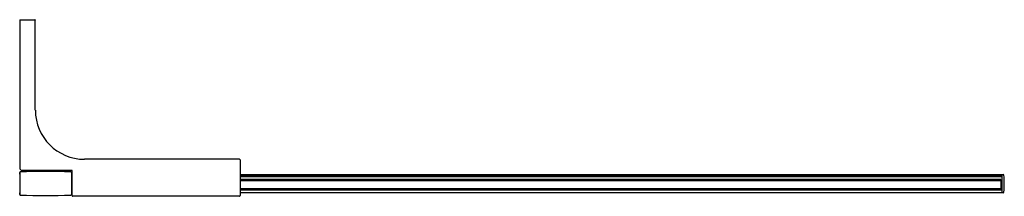
# Model space of a CAD drawing. Extents: x 4484.9 to 4514.9, y 139.2 to 144.6.
import ezdxf

# ---------------------------------------------------------------- set-up
doc = ezdxf.new("R2010")
doc.units = 0
doc.header["$LTSCALE"] = 0.64311
doc.layers.get('0').update_dxf_attribs({"color": 255, "linetype": 'CONTINUOUS'})
doc.layers.get('DEFPOINTS').update_dxf_attribs({"linetype": 'CONTINUOUS'})
doc.styles.get("Standard").update_dxf_attribs({"font": 'txt', "width": 0.8})

msp = doc.modelspace()

# ---------------------------------------------------------------- linework, layer by layer
for p, q in [((4484.933, 144.594), (4484.933, 140.089)), ((4484.933, 144.594), (4485.39, 144.594)), ((4485.409, 141.845), (4485.409, 144.575)), ((4491.626, 140.349), (4486.906, 140.349)), ((4491.646, 140.329), (4491.646, 139.242)), ((4484.933, 139.896), (4484.933, 139.947)), ((4484.945, 139.27), (4484.945, 139.955)), ((4486.528, 140.01), (4485.012, 140.01)), ((4486.508, 139.947), (4486.508, 139.278)), ((4486.508, 139.882), (4486.528, 139.882)), ((4486.519, 139.86), (4486.528, 139.852)), ((4486.528, 139.853), (4486.527, 139.853)), ((4486.528, 139.872), (4486.528, 140.01)), ((4486.528, 139.242), (4486.528, 139.872)), ((4491.646, 139.882), (4514.902, 139.882)), ((4514.861, 139.853), (4491.646, 139.853)), ((4491.646, 139.825), (4514.861, 139.825)), ((4514.861, 139.882), (4514.861, 139.331)), ((4486.528, 139.735), (4486.508, 139.735)), ((4486.528, 139.695), (4486.508, 139.695)), ((4514.822, 139.735), (4491.646, 139.735)), ((4514.822, 139.695), (4491.646, 139.695)), ((4514.822, 139.735), (4514.861, 139.695)), ((4514.841, 139.715), (4514.822, 139.695)), ((4514.822, 139.695), (4514.822, 139.459)), ((4514.838, 139.719), (4514.861, 139.719)), ((4484.933, 139.278), (4484.933, 139.325)), ((4486.508, 139.459), (4486.528, 139.459)), ((4486.508, 139.42), (4486.528, 139.42)), ((4486.528, 139.331), (4486.508, 139.331)), ((4491.626, 139.223), (4486.547, 139.223)), ((4491.646, 139.459), (4514.822, 139.459)), ((4491.646, 139.42), (4514.822, 139.42)), ((4514.902, 139.331), (4491.646, 139.331)), ((4514.841, 139.439), (4514.822, 139.459)), ((4514.861, 139.459), (4514.822, 139.42)), ((4514.822, 139.42), (4514.861, 139.42))]:
    msp.add_line(p, q)
for centre, radius, start, end in [((4485.39, 144.575), 0.0197, 0, 90), ((4486.906, 141.845), 1.496, 180, 270), ((4491.626, 140.329), 0.0197, 0, 90), ((4485.012, 140.089), 0.0787, 180, 270), ((4484.953, 139.947), 0.0197, 91.4909, 180), ((4484.945, 139.896), 0.0118, 180, 270), ((4484.957, 139.955), 0.0118, 91.4828, 180), ((4485.72, 110.449), 29.528, 88.5091, 91.4909), ((4486.488, 139.947), 0.0197, 0, 88.5091), ((4486.514, 139.857), 0.00667, 34.8385, 156.5777), ((4514.902, 139.863), 0.0197, 4.5848, 90), ((4511.711, 139.607), 3.221, 355.4152, 4.5848), ((4486.547, 139.757), 0.0394, 183.5646, 214.6842), ((4484.945, 139.325), 0.0118, 90, 180), ((4484.953, 139.278), 0.0197, 180, 268.2415), ((4484.957, 139.27), 0.0118, 180, 267.9373), ((4485.72, 160.476), 21.232, 267.9262, 272.0738), ((4486.488, 139.278), 0.0197, 271.7585, 0), ((4486.547, 139.242), 0.0197, 180, 270), ((4491.626, 139.242), 0.0197, 270, 0), ((4514.902, 139.351), 0.0197, 270, 355.4152)]:
    msp.add_arc(centre, radius, start, end)

# ---------------------------------------------------------------- texts
at = {"layer": 'DEFPOINTS'}
for tag, p, s in [('MODELNUMBER', (4499.929, 139.608), 'K-1.1922.037'), ('TRADENAME', (4499.929, 139.606), 'COMPOSED'), ('PRODUCT', (4499.929, 139.605), 'SHOWER DOOR')]:
    msp.add_attdef(tag, p, s, height=0.001, dxfattribs=at)

doc.saveas('drawing.dxf')
